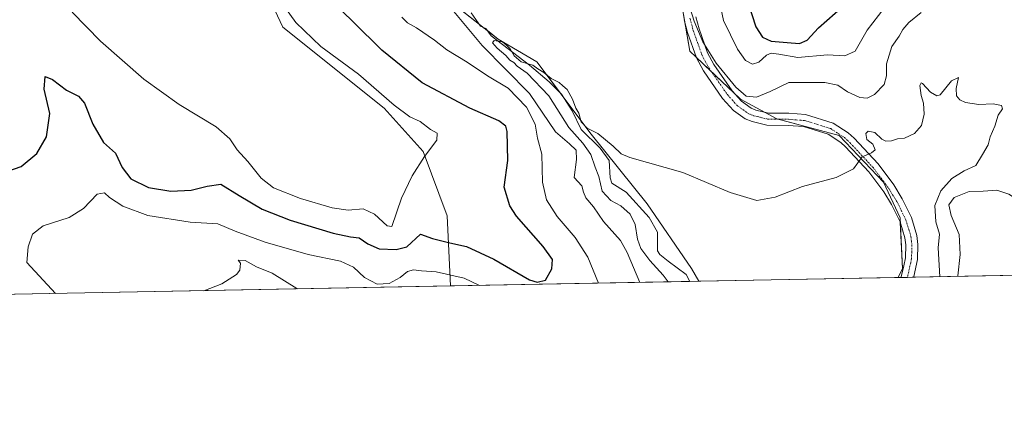
# Model space of a CAD drawing. Units: metres. Extents: x 632811 to 636305, y 4651030 to 4653409.
# Drawn here: x 635143 to 635469, y 4651030 to 4651164 of the extents above; entities that cross this region are included whole.
import ezdxf

# ---------------------------------------------------------------- set-up
doc = ezdxf.new("R2010")
doc.units = ezdxf.units.M
doc.header["$MEASUREMENT"] = 0
doc.linetypes.add('TRAZO_Y_PUNTO', pattern=[1, 0.5, -0.25, 0, -0.25])
for name, color, linetype, lineweight in [('Camino', 19, 'Continuous', 0), ('Camino Cxs', 19, 'Continuous', 0), ('Camino eje', 39, 'TRAZO_Y_PUNTO', 13), ('Comarca CxS', 133, 'Continuous', 0), ('Comunidad Autónoma CxS', 142, 'Continuous', 0), ('Corriente natural lineal', 142, 'Continuous', 13), ('Cultivos herbáceos CxS', 92, 'Continuous', 0), ('Curva de nivel maestra', 36, 'Continuous', 30), ('Curva de nivel normal', 36, 'Continuous', 0), ('Espacio natural protegido CxS', 2, 'Continuous', 0), ('Municipio CxS', 142, 'Continuous', 0), ('Provincia CxS', 1, 'Continuous', 0), ('Suelo desnudo', 252, 'Continuous', 0), ('Suelo desnudo CxS', 43, 'Continuous', 0)]:
    doc.layers.add(name, color=color, linetype=linetype, lineweight=lineweight)

# ---------------------------------------------------------------- blocks, each defined once
blk = doc.blocks.new('*U153')
at = {"layer": 'Suelo desnudo CxS', "color": 43, "linetype": 'Continuous', "lineweight": 0}
for points in [[(635287.39, 4651168.85, 364.46), (635301.24, 4651157.96, 360.34), (635313.96, 4651150.5, 361.55), (635332.02, 4651126.56, 359.85), (635350.5, 4651103.47, 358.57), (635365.2, 4651082.05, 357.58), (635367.52, 4651077.87, 356.85), (635285.46, 4651076.31, 368.3), (635284.42, 4651099.56, 378.05), (635276.48, 4651120.75, 380), (635263.59, 4651135.18, 380.41), (635230.01, 4651161.92, 381.25), (635222.37, 4651178.45, 382.01)], [(635520.1, 4651080.76, 363.23), (635433.48, 4651079.12, 357.75), (635434.92, 4651082.05, 357.81), (635434.08, 4651098.84, 358.28), (635428.62, 4651110.6, 358.9), (635413.92, 4651126.14, 360.83), (635393.34, 4651131.6, 362.3), (635381.37, 4651138.16, 363.6), (635364.56, 4651154, 363.72), (635362.33, 4651167.35, 364.7)]]:
    blk.add_polyline3d(points, dxfattribs=at)
blk = doc.blocks.new('*U176')
at = {"layer": 'Curva de nivel normal', "color": 36, "linetype": 'Continuous', "lineweight": 0}
blk.add_polyline3d([(635229.82, 4651169.79, 380), (635234.34, 4651163.44, 380), (635242.6, 4651155.52, 380), (635255.1, 4651146.35, 380), (635266.86, 4651136.11, 380), (635272.06, 4651132.31, 380), (635275.39, 4651130.72, 380), (635278.91, 4651128.11, 380), (635281.02, 4651126.9, 380), (635280.94, 4651124.49, 380), (635276.86, 4651119.16, 380), (635272.78, 4651112.79, 380), (635269.25, 4651105.37, 380), (635266.03, 4651095.95, 380), (635264.58, 4651096.25, 380), (635260.38, 4651100.08, 380), (635256.57, 4651101.85, 380), (635251.67, 4651101.38, 380), (635246.3, 4651102.19, 380), (635235.84, 4651105.25, 380), (635226.98, 4651108.83, 380), (635222.84, 4651112, 380), (635218.48, 4651117.5, 380), (635214.9, 4651121.33, 380), (635212.55, 4651124.97, 380), (635207.97, 4651128.99, 380), (635195.76, 4651136.33, 380), (635184.12, 4651144.7, 380), (635169.73, 4651157.3, 380), (635160.37, 4651166.94, 380)], dxfattribs=at)
blk = doc.blocks.new('*U177')
at = {"layer": 'Curva de nivel normal', "color": 36, "linetype": 'Continuous', "lineweight": 0}
for points in [[(635441.03, 4651166.78, 365), (635437, 4651163.49, 365), (635435.02, 4651161.16, 365), (635433.8, 4651158.99, 365), (635431.38, 4651155.48, 365), (635429.65, 4651149.75, 365), (635429.66, 4651145.88, 365), (635428.83, 4651142.92, 365), (635425.6, 4651139.68, 365), (635423.23, 4651138.42, 365), (635420.76, 4651138.63, 365), (635416.72, 4651140.49, 365), (635413.57, 4651142.77, 365), (635409.21, 4651143.67, 365), (635397.3, 4651143.59, 365), (635391.1, 4651140.66, 365), (635386.68, 4651138.8, 365), (635383.18, 4651139.11, 365), (635379.77, 4651142.03, 365), (635373.3, 4651149.99, 365), (635368.89, 4651157.05, 365), (635366.04, 4651163.95, 365), (635363.38, 4651172.38, 365)], [(635285.51, 4651168.43, 365), (635295.98, 4651155.9, 365), (635311.64, 4651140.02, 365), (635320.14, 4651127.28, 365), (635324.79, 4651123.31, 365), (635327.01, 4651121.25, 365), (635327.08, 4651118.16, 365), (635326.31, 4651112.19, 365), (635328.86, 4651109.45, 365), (635329.41, 4651107.33, 365), (635330.17, 4651105.42, 365), (635332.78, 4651102.52, 365), (635336.1, 4651097.67, 365), (635341.66, 4651091.31, 365), (635343.87, 4651087.38, 365), (635348.03, 4651077.5, 365)], [(635234.89, 4651075.35, 365), (635234.63, 4651075.46, 365), (635226.48, 4651080.51, 365), (635221.32, 4651082.64, 365), (635217.64, 4651084.69, 365), (635215.27, 4651084.85, 365), (635216.04, 4651083.85, 365), (635215.86, 4651081.58, 365), (635214.68, 4651080.09, 365), (635209.91, 4651077.06, 365), (635203.93, 4651074.76, 365)]]:
    blk.add_polyline3d(points, dxfattribs=at)
blk = doc.blocks.new('*U188')
at = {"layer": 'Curva de nivel normal', "color": 36, "linetype": 'Continuous', "lineweight": 0}
for points in [[(635334.41, 4651077.24, 370), (635330.87, 4651085.83, 370), (635326.74, 4651092.33, 370), (635320.75, 4651099.34, 370), (635317.25, 4651104.84, 370), (635315.92, 4651110.7, 370), (635315.66, 4651119.89, 370), (635314.26, 4651125.26, 370), (635313.42, 4651129.88, 370), (635310.64, 4651135.48, 370), (635304.52, 4651141.75, 370), (635297.65, 4651145.78, 370), (635290.96, 4651150.3, 370), (635284.24, 4651154.46, 370), (635280.23, 4651157.64, 370), (635274.23, 4651161.68, 370), (635271.26, 4651163.39, 370), (635269.42, 4651165.18, 370)], [(635374.21, 4651171.49, 370), (635375.73, 4651164.13, 370), (635380.35, 4651154.65, 370), (635383, 4651150.94, 370), (635385.3, 4651149.69, 370), (635387.44, 4651150.35, 370), (635389.95, 4651152.65, 370), (635391.45, 4651153.34, 370), (635394.05, 4651153.01, 370), (635400.28, 4651151.9, 370), (635410.06, 4651152.76, 370), (635415.87, 4651152.46, 370), (635419.22, 4651153.99, 370), (635423.2, 4651160.88, 370), (635430.72, 4651170.62, 370)], [(635154.88, 4651073.83, 370), (635145.42, 4651084.09, 370), (635145.86, 4651089.27, 370), (635147.33, 4651093.5, 370), (635150.86, 4651096.21, 370), (635159.42, 4651098.98, 370), (635164.15, 4651101.95, 370), (635168.66, 4651106.66, 370), (635171.08, 4651107.11, 370), (635172.72, 4651105.63, 370), (635177.19, 4651102.76, 370), (635185.42, 4651099.67, 370), (635199.45, 4651097.42, 370), (635208.52, 4651096.89, 370), (635214.24, 4651094.42, 370), (635224.24, 4651090.77, 370), (635238.47, 4651086.72, 370), (635249.15, 4651084.53, 370), (635253.42, 4651082.51, 370), (635257.05, 4651079.14, 370), (635261.19, 4651076.9, 370), (635265.23, 4651077.09, 370), (635268.88, 4651079.12, 370), (635271.23, 4651081.07, 370), (635273.24, 4651081.67, 370), (635275.91, 4651081.3, 370), (635280.72, 4651081.04, 370), (635289.96, 4651078.88, 370), (635295.07, 4651076.49, 370)]]:
    blk.add_polyline3d(points, dxfattribs=at)
blk = doc.blocks.new('*U200')
at = {"layer": 'Curva de nivel normal', "color": 36, "linetype": 'Continuous', "lineweight": 0}
blk.add_polyline3d([(635357.44, 4651077.67, 360), (635355.73, 4651079.88, 360), (635351.37, 4651084.73, 360), (635348.42, 4651088.72, 360), (635347.24, 4651091.83, 360), (635346.52, 4651096.63, 360), (635344.89, 4651100.05, 360), (635341.77, 4651102.84, 360), (635338.45, 4651104.62, 360), (635335.64, 4651107.65, 360), (635334.56, 4651112.48, 360), (635333.29, 4651115.64, 360), (635331.89, 4651119.82, 360), (635329.24, 4651123.54, 360), (635324.62, 4651128.71, 360), (635317.94, 4651139.23, 360), (635310.82, 4651146.71, 360), (635307.56, 4651149.02, 360), (635306.37, 4651150.26, 360), (635305.14, 4651151.06, 360), (635303.82, 4651152.53, 360), (635300.91, 4651154.98, 360), (635299.32, 4651156.79, 360), (635299.88, 4651157.5, 360), (635302.69, 4651157.04, 360), (635304.04, 4651155.95, 360), (635305.21, 4651154.79, 360), (635306.48, 4651152.4, 360), (635308.84, 4651150.43, 360), (635312.74, 4651149.33, 360), (635314.36, 4651148.11, 360), (635316.3, 4651146.88, 360), (635318.8, 4651144.89, 360), (635321.42, 4651143.67, 360), (635322.58, 4651142.5, 360), (635324, 4651141.25, 360), (635325.82, 4651138.08, 360), (635326.92, 4651135.18, 360), (635327.87, 4651133.46, 360), (635328.71, 4651130.63, 360), (635330.63, 4651128.55, 360), (635334.15, 4651126.74, 360), (635339.27, 4651122.52, 360), (635341.9, 4651120.04, 360), (635344.74, 4651118.83, 360), (635362.24, 4651113.85, 360), (635377.9, 4651107.24, 360), (635386.71, 4651104.63, 360), (635392.8, 4651105.69, 360), (635401.89, 4651109.17, 360), (635412.98, 4651112.16, 360), (635418.75, 4651115.01, 360), (635421.56, 4651119.04, 360), (635424.71, 4651120.3, 360), (635425.84, 4651121.36, 360), (635425.06, 4651123.18, 360), (635423.07, 4651124.75, 360), (635422.77, 4651126.78, 360), (635423.57, 4651127.49, 360), (635425.79, 4651127.11, 360), (635428.09, 4651124.86, 360), (635429.42, 4651124.19, 360), (635431.23, 4651124.31, 360), (635433.23, 4651124.96, 360), (635435.56, 4651125.2, 360), (635438.92, 4651126.78, 360), (635441.16, 4651129.41, 360), (635442.05, 4651133.16, 360), (635441.86, 4651136.79, 360), (635441.06, 4651139.35, 360), (635440.59, 4651142.61, 360), (635441.04, 4651143.52, 360), (635441.57, 4651143.28, 360), (635444.2, 4651140.43, 360), (635446.26, 4651139.2, 360), (635447.38, 4651139.57, 360), (635451.06, 4651144.16, 360), (635453.44, 4651145.22, 360), (635452.6, 4651141.68, 360), (635452.74, 4651139.26, 360), (635453.84, 4651137.87, 360), (635455.73, 4651136.99, 360), (635460.17, 4651136.38, 360), (635464.86, 4651136.57, 360), (635467.62, 4651135.98, 360), (635467.92, 4651134.96, 360), (635466.52, 4651132.83, 360), (635465.44, 4651129.2, 360), (635463.86, 4651125.65, 360), (635463.2, 4651123, 360), (635461.35, 4651119.76, 360), (635459.11, 4651116.12, 360), (635455.28, 4651114.45, 360), (635451.23, 4651111.83, 360), (635447.54, 4651107.8, 360), (635445.56, 4651102.95, 360), (635445.94, 4651097.49, 360), (635447.11, 4651093.49, 360), (635446.72, 4651088.88, 360), (635447.23, 4651079.38, 360)], dxfattribs=at)
blk = doc.blocks.new('*U205')
at = {"layer": 'Curva de nivel maestra', "color": 36, "linetype": 'Continuous', "lineweight": 30}
for points in [[(635139.09, 4651114.34, 375), (635143.58, 4651115.84, 375), (635148.72, 4651120.12, 375), (635151.9, 4651125.65, 375), (635153.04, 4651133.38, 375), (635151.11, 4651141.37, 375), (635151.48, 4651145.65, 375), (635153.9, 4651144.6, 375), (635158.47, 4651141.04, 375), (635162.53, 4651139.1, 375), (635164.48, 4651136.76, 375), (635167.27, 4651129.79, 375), (635170.76, 4651123.8, 375), (635174.72, 4651120.23, 375), (635176.94, 4651115.51, 375), (635179.84, 4651111.74, 375), (635185.58, 4651108.9, 375), (635193.04, 4651107.67, 375), (635199.74, 4651108.02, 375), (635205.03, 4651109.28, 375), (635209.59, 4651110.02, 375), (635215.61, 4651106.23, 375), (635223.26, 4651101.69, 375), (635232.52, 4651098.08, 375), (635246.68, 4651093.82, 375), (635252.43, 4651092.59, 375), (635255.27, 4651092.29, 375), (635258.16, 4651090.22, 375), (635261.89, 4651088.58, 375), (635267.56, 4651088.34, 375), (635271.05, 4651089.27, 375), (635275.6, 4651093.42, 375), (635279.57, 4651092.01, 375), (635285.24, 4651090.53, 375), (635290.72, 4651089.32, 375), (635299.82, 4651085.15, 375), (635311.64, 4651078.39, 375), (635314.09, 4651077.54, 375), (635316.91, 4651078.22, 375), (635318.97, 4651082.03, 375), (635319.24, 4651085.12, 375), (635316.13, 4651089.32, 375), (635307.28, 4651099.4, 375), (635305.09, 4651102.82, 375), (635303.2, 4651108.95, 375), (635304.43, 4651117.83, 375), (635304.23, 4651127.4, 375), (635303.73, 4651129.14, 375), (635301.4, 4651130.97, 375), (635291.81, 4651135.09, 375), (635276.08, 4651143.51, 375), (635262.82, 4651154.27, 375), (635253.31, 4651163.67, 375), (635249.8, 4651167.09, 375)], [(635383.93, 4651169.86, 375), (635386.46, 4651162.05, 375), (635388.6, 4651158.6, 375), (635391.51, 4651157.34, 375), (635396.83, 4651156.89, 375), (635400.9, 4651156.48, 375), (635403.36, 4651157.6, 375), (635407.08, 4651161.65, 375), (635415.36, 4651168.94, 375)]]:
    blk.add_polyline3d(points, dxfattribs=at)

msp = doc.modelspace()

# ---------------------------------------------------------------- linework, layer by layer
at = {"layer": 'Camino', "color": 19, "linetype": 'Continuous', "lineweight": 0}
for points in [[(635434.47, 4651079.13, 357.79), (635434.51, 4651079.32, 357.79), (635435.31, 4651082.94, 357.81), (635435.9, 4651085.58, 357.83), (635435.96, 4651089.87, 357.93), (635435.72, 4651092.24, 358.02), (635434.11, 4651097.48, 358.24), (635431.29, 4651103.24, 358.46), (635428.69, 4651107.46, 358.77), (635423.72, 4651114.11, 359.51), (635416.08, 4651122.32, 360.5), (635414.48, 4651123.78, 360.64), (635410.31, 4651126.51, 361.16), (635402.12, 4651129.05, 361.77), (635397.14, 4651129.43, 362), (635390.06, 4651129.52, 362.16), (635385.19, 4651130.67, 362.33), (635382.9, 4651131.62, 362.57), (635378.98, 4651134.41, 362.76), (635375.42, 4651138.37, 363.17), (635369.15, 4651147.43, 363.34), (635366.78, 4651151.82, 363.78), (635363.83, 4651160.17, 364.11), (635362.68, 4651164.4, 364.46)], [(635366.6, 4651165.3, 365.48), (635367.67, 4651161.37, 365.39), (635370.47, 4651153.46, 365.36), (635372.58, 4651149.53, 364.75), (635378.58, 4651140.86, 364.08), (635381.67, 4651137.43, 363.56), (635384.86, 4651135.16, 363.47), (635386.43, 4651134.51, 363.27), (635390.56, 4651133.53, 362.63), (635397.32, 4651133.45, 362.13), (635402.88, 4651133.02, 361.4), (635412.03, 4651130.18, 360.99), (635416.95, 4651126.97, 360.55), (635418.91, 4651125.18, 360.31), (635426.81, 4651116.69, 359.35), (635432.01, 4651109.72, 358.63), (635434.81, 4651105.19, 358.41), (635437.86, 4651098.97, 358.17), (635439.68, 4651093.04, 358.22), (635439.99, 4651090.04, 358.19), (635439.91, 4651085.11, 358.15), (635438.64, 4651079.4, 358.08), (635438.6, 4651079.21, 358.08)], [(635438.6, 4651079.21, 358.08), (635434.47, 4651079.13, 357.79)]]:
    msp.add_polyline3d(points, dxfattribs=at)
at = {"layer": 'Camino Cxs', "color": 19, "linetype": 'Continuous', "lineweight": 0}
msp.add_polyline3d([(635366.6, 4651165.3, 365.48), (635367.67, 4651161.37, 365.39), (635370.47, 4651153.46, 365.36), (635372.58, 4651149.53, 364.75), (635378.58, 4651140.86, 364.08), (635381.67, 4651137.43, 363.56), (635384.86, 4651135.16, 363.47), (635386.43, 4651134.51, 363.27), (635390.56, 4651133.53, 362.63), (635397.32, 4651133.45, 362.13), (635402.88, 4651133.02, 361.4), (635412.03, 4651130.18, 360.99), (635416.95, 4651126.97, 360.55), (635418.91, 4651125.18, 360.31), (635426.81, 4651116.69, 359.35), (635432.01, 4651109.72, 358.63), (635434.81, 4651105.19, 358.41), (635437.86, 4651098.97, 358.17), (635439.68, 4651093.04, 358.22), (635439.99, 4651090.04, 358.19), (635439.91, 4651085.11, 358.15), (635438.64, 4651079.4, 358.08), (635438.6, 4651079.21, 358.08), (635434.47, 4651079.13, 357.79), (635434.51, 4651079.32, 357.79), (635435.31, 4651082.94, 357.81), (635435.9, 4651085.58, 357.83), (635435.96, 4651089.87, 357.93), (635435.72, 4651092.24, 358.02), (635434.11, 4651097.48, 358.24), (635431.29, 4651103.24, 358.46), (635428.69, 4651107.46, 358.77), (635423.72, 4651114.11, 359.51), (635416.08, 4651122.32, 360.5), (635414.48, 4651123.78, 360.64), (635410.31, 4651126.51, 361.16), (635402.12, 4651129.05, 361.77), (635397.14, 4651129.43, 362), (635390.06, 4651129.52, 362.16), (635385.19, 4651130.67, 362.33), (635382.9, 4651131.62, 362.57), (635378.98, 4651134.41, 362.76), (635375.42, 4651138.37, 363.17), (635369.15, 4651147.43, 363.34), (635366.78, 4651151.82, 363.78), (635363.83, 4651160.17, 364.11), (635362.68, 4651164.4, 364.46)], dxfattribs=at)
at = {"layer": 'Camino eje', "color": 39, "linetype": 'TRAZO_Y_PUNTO', "lineweight": 13}
for points in [[(635364.64, 4651164.85, 364.93), (635365.75, 4651160.77, 364.52), (635367.15, 4651156.82, 364.51), (635368.63, 4651152.64, 364.52), (635369.81, 4651150.45, 364.18), (635370.87, 4651148.48, 363.75), (635377, 4651139.62, 363.57), (635378.55, 4651137.9, 363.41), (635380.33, 4651135.92, 363.21), (635383.88, 4651133.39, 362.92), (635385.81, 4651132.59, 362.68), (635387.88, 4651132.1, 362.53), (635390.31, 4651131.53, 362.4), (635393.85, 4651131.48, 362.26), (635397.23, 4651131.44, 362.07), (635399.72, 4651131.25, 361.83), (635402.5, 4651131.04, 361.6), (635411.17, 4651128.35, 361.31), (635413.63, 4651126.74, 360.9), (635415.72, 4651125.38, 360.63), (635417.5, 4651123.75, 360.43), (635425.27, 4651115.4, 359.39), (635427.87, 4651111.92, 358.99), (635430.35, 4651108.59, 358.66), (635431.65, 4651106.48, 358.51), (635433.05, 4651104.22, 358.43), (635434.46, 4651101.34, 358.32), (635435.99, 4651098.23, 358.16), (635437.7, 4651092.64, 358.09), (635437.86, 4651091.14, 358.06), (635437.98, 4651089.96, 358.03), (635437.95, 4651087.81, 357.98), (635437.91, 4651085.35, 357.95), (635437.61, 4651084.03, 357.9), (635436.96, 4651081.08, 357.87), (635436.58, 4651079.36, 357.86)], [(635436.58, 4651079.36, 357.86), (635436.54, 4651079.17, 357.86)]]:
    msp.add_polyline3d(points, dxfattribs=at)
at = {"layer": 'Comarca CxS', "color": 133, "linetype": 'Continuous', "lineweight": 0}
msp.add_polyline3d([(636305.16, 4651095.64, 325.17), (632854.18, 4651030.22, 349.9), (632810.78, 4653343.26, 345.59), (636260.65, 4653408.68, 415.87), (636305.16, 4651095.64, 325.17)], close=True, dxfattribs=at)
at = {"layer": 'Comunidad Autónoma CxS', "color": 142, "linetype": 'Continuous', "lineweight": 0}
msp.add_polyline3d([(636305.16, 4651095.64, 325.17), (632854.18, 4651030.22, 349.9), (632810.78, 4653343.26, 345.59), (636260.65, 4653408.68, 415.87), (636305.16, 4651095.64, 325.17)], close=True, dxfattribs=at)
at = {"layer": 'Corriente natural lineal', "color": 142, "linetype": 'Continuous', "lineweight": 13}
msp.add_polyline3d([(635292.29, 4651166.63, 363.81), (635295.39, 4651162.26, 363.62), (635297.13, 4651161.48, 362.67), (635298.97, 4651159.06, 360.66), (635311.63, 4651149.37, 359.88), (635318.11, 4651143.8, 359.32), (635322.19, 4651139.72, 359.24), (635325.67, 4651134.23, 359.3), (635328.66, 4651128.09, 359.68), (635334.97, 4651121.94, 358.72), (635337.92, 4651117.84, 358.59), (635338.22, 4651112.13, 358.3), (635338.86, 4651110.34, 358.1), (635343.56, 4651107.36, 358.49), (635351.17, 4651099.01, 357.28), (635353.93, 4651094.13, 358.06), (635353.86, 4651087.94, 357.34), (635354.69, 4651086.77, 357.52), (635357.45, 4651084.5, 356.98), (635363.39, 4651080.11, 356.94), (635364.45, 4651077.99, 356.73), (635364.52, 4651077.81, 356.74)], dxfattribs=at)
at = {"layer": 'Cultivos herbáceos CxS', "color": 92, "linetype": 'Continuous', "lineweight": 0}
for points in [[(635137.02, 4651266.83, 394.31), (635149.71, 4651265.22, 393.24), (635156.35, 4651259.91, 392.56), (635163.43, 4651249.28, 389.87), (635168.68, 4651240.11, 388.35), (635181.54, 4651229.22, 387.95), (635209.24, 4651214.38, 384.31), (635232.98, 4651198.54, 383.53), (635223.09, 4651187.65, 382.72), (635222.37, 4651178.45, 382.01), (635230.01, 4651161.92, 381.25), (635263.59, 4651135.18, 380.41), (635276.48, 4651120.75, 380), (635284.42, 4651099.56, 378.05), (635285.46, 4651076.31, 368.3), (635285.46, 4651076.31, 368.3), (635055.01, 4651071.94, 379.39)], [(635285.46, 4651076.31, 368.3), (635284.42, 4651099.56, 378.05), (635276.48, 4651120.75, 380), (635263.59, 4651135.18, 380.41), (635230.01, 4651161.92, 381.25), (635222.37, 4651178.45, 382.01), (635223.09, 4651187.65, 382.72), (635232.98, 4651198.54, 383.53), (635209.24, 4651214.38, 384.31), (635181.54, 4651229.22, 387.95), (635168.68, 4651240.11, 388.35), (635163.43, 4651249.28, 389.87), (635156.35, 4651259.91, 392.56), (635149.7, 4651265.22, 393.24), (635137.02, 4651266.83, 394.31)], [(635362.33, 4651167.35, 364.7), (635364.56, 4651154, 363.72), (635381.37, 4651138.16, 363.6), (635393.34, 4651131.6, 362.3), (635413.92, 4651126.14, 360.83), (635428.62, 4651110.6, 358.9), (635434.08, 4651098.84, 358.28), (635434.92, 4651082.05, 357.81), (635433.48, 4651079.12, 357.75), (635367.52, 4651077.87, 356.85), (635365.2, 4651082.05, 357.58), (635350.5, 4651103.47, 358.57), (635332.02, 4651126.56, 359.85), (635313.96, 4651150.5, 361.55), (635301.24, 4651157.96, 360.34), (635287.39, 4651168.85, 364.46)], [(635287.39, 4651168.85, 364.46), (635294.91, 4651162.94, 364), (635296.28, 4651161.86, 363.12), (635297.67, 4651160.77, 362.04), (635301.24, 4651157.96, 360.34), (635313.96, 4651150.5, 361.55), (635321.8, 4651140.11, 359.21), (635322.7, 4651138.92, 359.2), (635332.02, 4651126.56, 359.85), (635350.5, 4651103.47, 358.57), (635365.2, 4651082.05, 357.58), (635367.52, 4651077.87, 356.85)], [(635433.48, 4651079.12, 357.75), (635434.92, 4651082.05, 357.81), (635434.15, 4651097.34, 358.23), (635434.08, 4651098.84, 358.28), (635428.62, 4651110.6, 358.9), (635413.92, 4651126.14, 360.83), (635393.8, 4651131.48, 362.27), (635393.34, 4651131.6, 362.3), (635389.26, 4651133.84, 362.81), (635381.37, 4651138.16, 363.6), (635378.97, 4651140.43, 364.06), (635371.7, 4651147.27, 363.81), (635366.73, 4651151.95, 363.79), (635364.56, 4651154, 363.72), (635363.04, 4651163.07, 364.37), (635362.33, 4651167.35, 364.7)], [(635433.48, 4651079.12, 357.75), (635367.52, 4651077.87, 356.85)], [(635285.46, 4651076.31, 368.3), (635055.01, 4651071.94, 379.39)]]:
    msp.add_polyline3d(points, dxfattribs=at)
at = {"layer": 'Curva de nivel normal', "color": 36, "linetype": 'Continuous', "lineweight": 0}
msp.add_polyline3d([(635504.33, 4651080.46, 365), (635500.74, 4651082.48, 365), (635488.28, 4651092.42, 365), (635480.21, 4651099.94, 365), (635476.23, 4651102.71, 365), (635470.1, 4651106.72, 365), (635466.07, 4651108.06, 365), (635461.58, 4651107.67, 365), (635456.93, 4651107.58, 365), (635452.02, 4651105.62, 365), (635450.24, 4651103.11, 365), (635451.02, 4651099.66, 365), (635453.62, 4651093.37, 365), (635454, 4651086.74, 365), (635453.25, 4651079.67, 365), (635453.27, 4651079.49, 365)], dxfattribs=at)
at = {"layer": 'Espacio natural protegido CxS', "color": 2, "linetype": 'Continuous', "lineweight": 0}
for points in [[(636305.16, 4651095.64, 325.17), (632854.18, 4651030.22, 349.9), (632810.78, 4653343.26, 345.59), (636260.65, 4653408.68, 415.87), (636305.16, 4651095.64, 325.17)], [(632813.48, 4653199.19, 334.61), (632834.24, 4653211.82, 335.99), (632858, 4653228.34, 339.45), (632860.99, 4653244.59, 340.8), (632862.46, 4653252.62, 341.68), (632869.72, 4653277.27, 342.99), (632874.05, 4653298.5, 344.82), (632874.08, 4653298.67, 344.87), (632878.12, 4653319.34, 350.54), (632890.23, 4653344.77, 366.99), (636260.65, 4653408.68, 415.87), (636305.16, 4651095.64, 325.17), (632854.18, 4651030.22, 349.9), (632813.48, 4653199.19, 334.61)]]:
    msp.add_polyline3d(points, close=True, dxfattribs=at)
at = {"layer": 'Municipio CxS', "color": 142, "linetype": 'Continuous', "lineweight": 0}
msp.add_polyline3d([(636305.16, 4651095.64, 325.17), (632854.18, 4651030.22, 349.9), (632813.48, 4653199.19, 334.61), (632834.24, 4653211.82, 335.99), (632858, 4653228.34, 339.45), (632860.99, 4653244.59, 340.8), (632862.46, 4653252.62, 341.68), (632869.72, 4653277.27, 342.99), (632874.05, 4653298.5, 344.82), (632874.08, 4653298.67, 344.87), (632878.12, 4653319.34, 350.54), (632890.23, 4653344.77, 366.99), (636260.65, 4653408.68, 415.87), (636305.16, 4651095.64, 325.17)], close=True, dxfattribs=at)
at = {"layer": 'Provincia CxS', "color": 1, "linetype": 'Continuous', "lineweight": 0}
msp.add_polyline3d([(636305.16, 4651095.64, 325.17), (632854.18, 4651030.22, 349.9), (632810.78, 4653343.26, 345.59), (636260.65, 4653408.68, 415.87), (636305.16, 4651095.64, 325.17)], close=True, dxfattribs=at)
at = {"layer": 'Suelo desnudo', "color": 252, "linetype": 'Continuous', "lineweight": 0}
for points in [[(635285.46, 4651076.31, 368.3), (635284.42, 4651099.56, 378.05), (635276.48, 4651120.75, 380), (635263.59, 4651135.18, 380.41), (635230.01, 4651161.92, 381.25), (635222.37, 4651178.45, 382.01), (635223.09, 4651187.65, 382.72), (635232.98, 4651198.54, 383.53), (635209.24, 4651214.38, 384.31), (635181.54, 4651229.22, 387.95), (635168.68, 4651240.11, 388.35), (635163.43, 4651249.28, 389.87), (635156.35, 4651259.91, 392.56), (635149.7, 4651265.22, 393.24), (635137.02, 4651266.83, 394.31)], [(635287.39, 4651168.85, 364.46), (635294.91, 4651162.94, 364), (635296.28, 4651161.86, 363.12), (635297.67, 4651160.77, 362.04), (635301.24, 4651157.96, 360.34), (635313.96, 4651150.5, 361.55), (635321.8, 4651140.11, 359.21), (635322.7, 4651138.92, 359.2), (635332.02, 4651126.56, 359.85), (635350.5, 4651103.47, 358.57), (635365.2, 4651082.05, 357.58), (635367.52, 4651077.87, 356.85)], [(635433.48, 4651079.12, 357.75), (635434.92, 4651082.05, 357.81), (635434.15, 4651097.34, 358.23), (635434.08, 4651098.84, 358.28), (635428.62, 4651110.6, 358.9), (635413.92, 4651126.14, 360.83), (635393.8, 4651131.48, 362.27), (635393.34, 4651131.6, 362.3), (635389.26, 4651133.84, 362.81), (635381.37, 4651138.16, 363.6), (635378.97, 4651140.43, 364.06), (635371.7, 4651147.27, 363.81), (635366.73, 4651151.95, 363.79), (635364.56, 4651154, 363.72), (635363.04, 4651163.07, 364.37), (635362.33, 4651167.35, 364.7)], [(635520.1, 4651080.76, 363.23), (635438.6, 4651079.21, 358.08), (635436.54, 4651079.17, 357.86), (635434.47, 4651079.14, 357.79), (635433.48, 4651079.12, 357.75)], [(635367.52, 4651077.87, 356.85), (635364.52, 4651077.81, 356.74), (635285.46, 4651076.31, 368.3)]]:
    msp.add_polyline3d(points, dxfattribs=at)

# ---------------------------------------------------------------- block references
at = {"layer": 'Curva de nivel maestra', "color": 36, "linetype": 'Continuous', "lineweight": 30}
msp.add_blockref('*U205', (0, 0), dxfattribs=at)
at = {"layer": 'Curva de nivel normal', "color": 36, "linetype": 'Continuous', "lineweight": 0}
for name in ['*U176', '*U200', '*U177', '*U188']:
    msp.add_blockref(name, (0, 0), dxfattribs=at)
at = {"layer": 'Suelo desnudo CxS', "color": 43, "linetype": 'Continuous', "lineweight": 0}
msp.add_blockref('*U153', (0, 0), dxfattribs=at)

doc.saveas('drawing.dxf')
